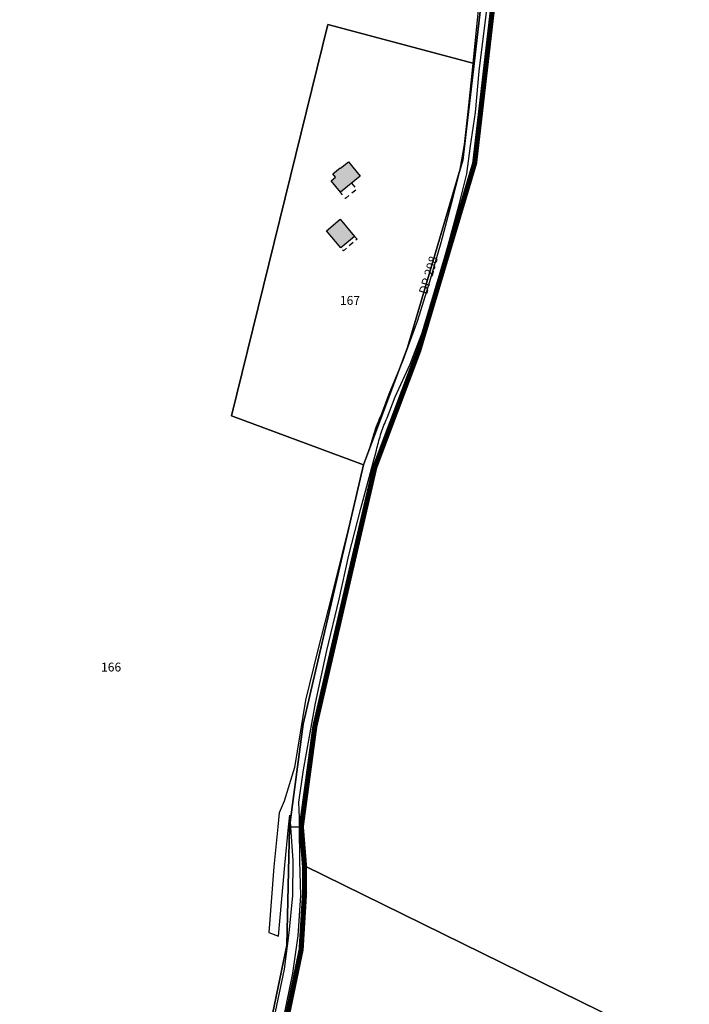
# Model space of a CAD drawing. Units: metres. Extents: x 525499 to 530006, y 149000 to 154003.
# Drawn here: x 528277 to 528503, y 153267 to 153600 of the extents above; entities that cross this region are included whole.
import ezdxf

# ---------------------------------------------------------------- set-up
doc = ezdxf.new("R2010")
doc.units = ezdxf.units.M
doc.header["$LTSCALE"] = 25
doc.linetypes.add('LTYP13', pattern=[0.12, 0.07, -0.05])
doc.linetypes.add('LTYP156', pattern=[0.7, 0.4, -0.1, 0.1, -0.1])
for name, color, linetype in [('vd_cad_tpr_baths_s', 250, 'Continuous'), ('vd_cad_tpr_baths_s_hatch', 253, 'Continuous'), ('vd_cad_tpr_com_l', 7, 'Continuous'), ('vd_cad_tpr_com_l_hide', 255, 'Continuous'), ('vd_cad_tpr_csdiv_s', 250, 'Continuous'), ('vd_cad_tpr_csdur_s', 250, 'Continuous'), ('vd_cad_tpr_odl_l_traittille', 250, 'Continuous'), ('vd_cad_tpr_parv_s', 250, 'Continuous'), ('vd_cad_tpr_parx_p', 7, 'Continuous')]:
    doc.layers.add(name, color=color, linetype=linetype)
doc.styles.add('STYP23', font='swissl.ttf')

# ---------------------------------------------------------------- blocks, each defined once
blk = doc.blocks.new('CAD_2500_MorgesCommune_ACAD_1_FMEBLOCK83')
at = {"layer": 'vd_cad_tpr_csdur_s'}
for points in [[(-6.6235, 352.713), (-8.8715, 330.105), (-10.2975, 316.062), (-11.5615, 304.929), (-12.4505, 299.808), (-13.1235, 295.936), (-15.8895, 284.876), (-19.3955, 271.741), (-23.2385, 258.507), (-27.2915, 245.502), (-32.2305, 232.03), (-37.0355, 220.624), (-39.6515, 213.675), (-39.9545, 212.963), (-40.2495, 212.248), (-40.5375, 211.53), (-40.8185, 210.809), (-41.0925, 210.086), (-41.3595, 209.36), (-41.6185, 208.631), (-41.8705, 207.9), (-42.1155, 207.166), (-42.3525, 206.43), (-42.5835, 205.691), (-42.8055, 204.95), (-43.0215, 204.207), (-43.2295, 203.462), (-43.4295, 202.715), (-45.5415, 196.756), (-48.8605, 182.789), (-52.9125, 166.377), (-56.3135, 152.659), (-60.9895, 134.217), (-65.2315, 117.232), (-68.9365, 94.488), (-72.4195, 83.118), (-74.0435, 79.183), (-74.5205, 74.499), (-75.9005, 60.952), (-77.5265, 38.805), (-74.2605, 37.556), (-72.2145, 61.541), (-70.8945, 74.377), (-70.4865, 78.348), (-70.2335, 74.377), (-69.5155, 63.084), (-69.6085, 51.306), (-70.8275, 38.645), (-72.4465, 26.322), (-75.9135, 9.851)], [(-72.6625, 9.567), (-69.5055, 24.977), (-67.7115, 37.594), (-66.7265, 51.307), (-67.0535, 62.919), (-67.1805, 74.475), (-67.2125, 77.339), (-67.4285, 82.767), (-65.8335, 93.752), (-61.8495, 116.203), (-57.9435, 134.011), (-53.7805, 151.326), (-50.5735, 166.26), (-46.5225, 181.985), (-41.1755, 201.672), (-41.0255, 202.331), (-40.8685, 202.989), (-40.7035, 203.645), (-40.5315, 204.298), (-40.3515, 204.95), (-40.1645, 205.6), (-39.9695, 206.247), (-39.7685, 206.893), (-39.5585, 207.536), (-39.3425, 208.176), (-39.1185, 208.814), (-38.8875, 209.449), (-38.6495, 210.082), (-38.4045, 210.712), (-38.1515, 211.339), (-37.8925, 211.964), (-37.6255, 212.585), (-34.8595, 219.742), (-29.8485, 230.686), (-24.5735, 244.285), (-20.4285, 258.686), (-16.8915, 270.886), (-13.2905, 284.264), (-10.6025, 295.063), (-9.4175, 304.509), (-7.6925, 315.71), (-6.5055, 329.682), (-3.5925, 352.334)]]:
    blk.add_lwpolyline(points, dxfattribs=at)

msp = doc.modelspace()

# ---------------------------------------------------------------- hatches: boundary and pattern name
at = {"layer": 'vd_cad_tpr_baths_s_hatch'}
for points in [[(528385.203, 153541.693), (528382.088, 153545.554), (528383.607, 153546.798), (528382.653, 153547.962), (528385.145, 153549.993), (528385.278, 153549.869), (528387.922, 153552.035), (528391.89, 153547.14)], [(528380.481, 153528.687), (528385.129, 153532.596), (528390.02, 153526.8), (528385.411, 153522.912)]]:
    msp.add_hatch(color=256, dxfattribs=at).paths.add_polyline_path(points, flags=0)

# ---------------------------------------------------------------- linework, layer by layer
at = {"layer": 'vd_cad_tpr_baths_s'}
for points in [[(528385.203, 153541.693), (528382.088, 153545.554), (528383.607, 153546.798), (528382.653, 153547.962), (528385.145, 153549.993), (528385.278, 153549.869), (528387.922, 153552.035), (528391.89, 153547.14)], [(528380.481, 153528.687), (528385.129, 153532.596), (528390.02, 153526.8), (528385.411, 153522.912)]]:
    msp.add_lwpolyline(points, close=True, dxfattribs=at)
at = {"layer": 'vd_cad_tpr_com_l', "linetype": 'LTYP156', "const_width": 1.75, "flags": 128}
msp.add_lwpolyline([(528547.31, 152841.99), (528533.4, 152863.54), (528514.03, 152891.9), (528501.85, 152912.01), (528494.68, 152930.47), (528489.76, 152953.03), (528489.78, 152955.64), (528489.13, 152982.24), (528490.4, 152990.03), (528501.77, 153061.48), (528503.24, 153075.38), (528508.41, 153107.3), (528498.38, 153112.27), (528454.01, 153133.88), (528340.94, 153189.51), (528340.97, 153190.25), (528355.1, 153224.35), (528366.44, 153259.63), (528371.93, 153285.86), (528373.1, 153305.07), (528373.07, 153314.17), (528372.01, 153327.46), (528376.57, 153361.28), (528396.84, 153448.74), (528411.66, 153488.09), (528430.6, 153551.55), (528443.72, 153664.97), (528439.68, 153665.19), (528362.92, 153679.36), (528307.55, 153699.88), (528340.18, 153805.29), (528347.1, 153827.3), (528373.79, 153913.91), (528376.52, 153922.99), (528354.68, 153934.42), (528343.17, 153941.69), (528340.48, 153943.52), (528325.5, 153952.8), (528300.63, 153970.42), (528316.833, 154000)], dxfattribs=at)
at = {"layer": 'vd_cad_tpr_com_l_hide', "const_width": 1.75}
msp.add_lwpolyline([(528366.44, 153259.63), (528371.93, 153285.86), (528373.1, 153305.07), (528373.07, 153314.17), (528372.01, 153327.46), (528376.57, 153361.28), (528396.84, 153448.74), (528411.66, 153488.09), (528430.6, 153551.55), (528443.72, 153664.97), (528439.68, 153665.19), (528362.92, 153679.36), (528307.55, 153699.88), (528340.18, 153805.29), (528347.1, 153827.3), (528373.79, 153913.91), (528376.52, 153922.99), (528354.68, 153934.42), (528343.17, 153941.69), (528340.48, 153943.52), (528325.5, 153952.8), (528300.63, 153970.42), (528316.833, 154000)], dxfattribs=at)
at = {"layer": 'vd_cad_tpr_csdiv_s'}
msp.add_lwpolyline([(528366.44, 153259.63), (528371.93, 153285.86), (528373.1, 153305.07), (528373.07, 153314.17), (528372.01, 153327.46), (528376.57, 153361.28), (528396.84, 153448.74), (528411.66, 153488.09), (528430.6, 153551.55), (528443.72, 153664.97), (528439.68, 153665.19), (528362.92, 153679.36), (528307.55, 153699.88), (528340.18, 153805.29), (528347.1, 153827.3), (528373.79, 153913.91), (528376.52, 153922.99), (528354.68, 153934.42), (528343.17, 153941.69), (528340.48, 153943.52), (528325.5, 153952.8), (528300.63, 153970.42), (528316.833, 154000), (527808.109, 154000)], dxfattribs=at)
at = {"layer": 'vd_cad_tpr_odl_l_traittille', "linetype": 'LTYP13', "flags": 128}
for points in [[(528388.977, 153544.774), (528390.626, 153542.656), (528386.893, 153539.619), (528385.203, 153541.693)], [(528390.02, 153526.8), (528390.836, 153525.862), (528386.248, 153521.945), (528385.411, 153522.912)]]:
    msp.add_lwpolyline(points, dxfattribs=at)
at = {"layer": 'vd_cad_tpr_parv_s'}
for points in [[(528519.78, 153242.06), (528373.07, 153314.17), (528372.01, 153327.46), (528376.57, 153361.28), (528396.84, 153448.74), (528411.66, 153488.09), (528430.6, 153551.55), (528443.72, 153664.97), (528444.34, 153787.83), (528450.44, 153838.74), (528459.01, 153870.48), (528464.58, 153872.1), (528504.76, 153857)], [(528439.711, 153665.188), (528430.394, 153585.189), (528380.923, 153598.363), (528348.437, 153466.15), (528393.051, 153449.656), (528372.664, 153361.99), (528368.022, 153327.266), (528367.061, 153287.324), (528361.683, 153261.368)]]:
    msp.add_lwpolyline(points, dxfattribs=at)
for points in [[(528439.711, 153665.188), (528443.72, 153664.97), (528436.155, 153599.57), (528430.533, 153551.582), (528420.538, 153517.836), (528411.66, 153488.09), (528396.84, 153448.74), (528376.57, 153361.28), (528372.01, 153327.46), (528372.015, 153327.395), (528368.022, 153327.266), (528372.664, 153361.99), (528393.051, 153449.656), (528407.853, 153489.265), (528426.644, 153552.519), (528430.394, 153585.189)], [(528393.051, 153449.656), (528348.437, 153466.15), (528380.923, 153598.363), (528430.394, 153585.189), (528426.644, 153552.519), (528407.853, 153489.265)], [(528372.015, 153327.395), (528373.07, 153314.17), (528373.1, 153305.07), (528371.93, 153285.865), (528371.807, 153285.274), (528366.44, 153259.63), (528355.1, 153224.35), (528340.97, 153190.25), (528340.94, 153189.51), (528341.06, 153189.451), (528341.034, 153189.387), (528340.551, 153189.488), (528332.483, 153134.078), (528331.613, 153126.814), (528331.528, 153119.376), (528323.701, 153128.62), (528327.299, 153129.704), (528336.979, 153192.827), (528350.553, 153225.85), (528361.683, 153261.368), (528367.061, 153287.324), (528368.022, 153327.266)], [(528498.38, 153112.27), (528454.01, 153133.88), (528340.94, 153189.51), (528340.97, 153190.25), (528355.1, 153224.35), (528366.44, 153259.63), (528371.93, 153285.86), (528373.1, 153305.07), (528373.07, 153314.17), (528519.78, 153242.06), (528521.67, 153241.1), (528504.48, 153142.32), (528499.99, 153116.09), (528499.1, 153116.23)]]:
    msp.add_lwpolyline(points, close=True, dxfattribs=at)

# ---------------------------------------------------------------- block references
at = {"layer": 'vd_cad_tpr_csdur_s'}
msp.add_blockref('CAD_2500_MorgesCommune_ACAD_1_FMEBLOCK83', (528438.593, 153252.9), dxfattribs=at)

# ---------------------------------------------------------------- texts
at = {"layer": 'vd_cad_tpr_parx_p', "insert": (528415.402, 153506.727), "char_height": 3, "width": 18, "attachment_point": 7, "rotation": 73.35, "style": 'STYP23'}
msp.add_mtext('DP 298', dxfattribs=at)
at = {"layer": 'vd_cad_tpr_parx_p', "char_height": 3, "width": 9, "attachment_point": 7, "style": 'STYP23'}
for s, insert in [('167', (528385.046, 153502.739)), ('166', (528304.278, 153378.883))]:
    msp.add_mtext(s, dxfattribs=dict(at, insert=insert))

doc.saveas('drawing.dxf')
